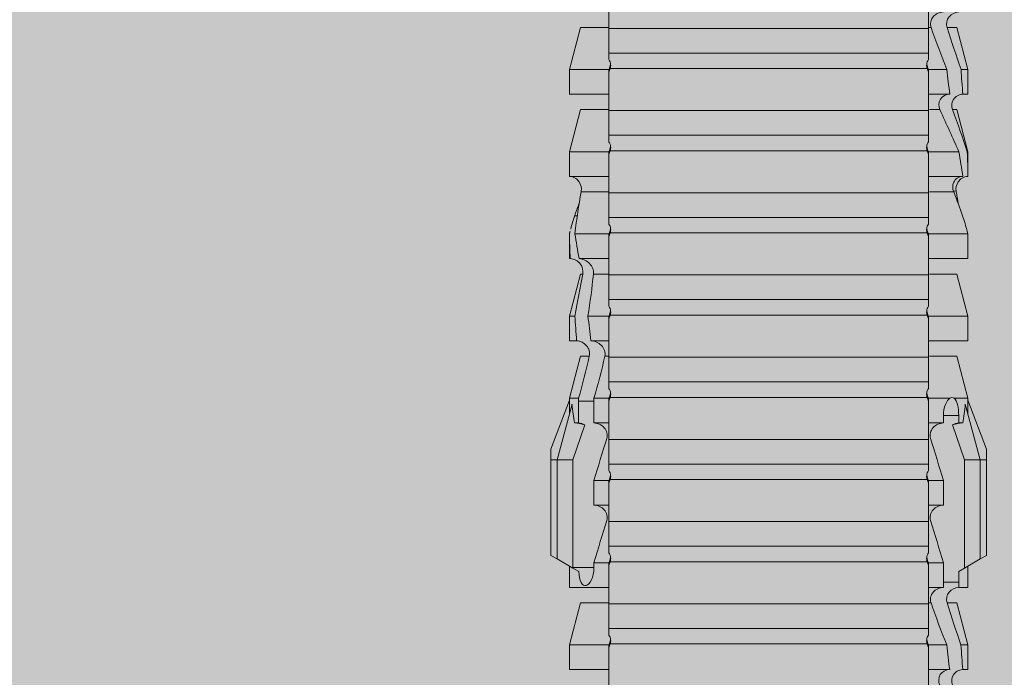
# Model space of a CAD drawing. Units: millimetres. Extents: x 2095 to 6002, y 1260 to 3918.
# Drawn here: x 3886 to 3911, y 2880 to 2896 of the extents above; entities that cross this region are included whole.
import ezdxf

# ---------------------------------------------------------------- set-up
doc = ezdxf.new("R2010")
doc.units = ezdxf.units.MM
doc.layers.add('90%', color=7, linetype='Continuous', transparency=0.9)
for name, color, linetype, lineweight in [('Bemaßung', 250, 'Continuous', 13), ('Schmale Volllinie_Rot', 1, 'Continuous', 13), ('Schraffur', 250, 'Continuous', 13)]:
    doc.layers.add(name, color=color, linetype=linetype, lineweight=lineweight)
doc.styles.get("Standard").update_dxf_attribs({"font": 'arial.ttf'})
doc.dimstyles.new('100%', dxfattribs={"dimtxt": 4, "dimasz": 3, "dimexe": 3, "dimexo": 3, "dimgap": 2, "dimtad": 1, "dimdec": 0, "dimzin": 0, "dimdsep": 46, "dimtxsty": 'Standard', "dimblk": 'OBLIQUE', "dimcen": 0.09, "dimdle": 3, "dimclrd": 256, "dimclre": 256, "dimclrt": 256, "dimadec": 0, "dimazin": 0, "dimtfac": 1, "dimtdec": 0, "dimtofl": 0, "dimtmove": 0, "dimatfit": 3, "dimfxl": 3, "dimfxlon": 1, "dimtolj": 1, "dimtzin": 0, "dimlwd": -1, "dimlwe": -1, "dimarcsym": 0})

# ---------------------------------------------------------------- blocks, each defined once
blk = doc.blocks.new('_Oblique')
at = {"color": 0, "linetype": 'ByBlock', "lineweight": -2}
blk.add_line((-0.5, -0.5), (0.5, 0.5), dxfattribs=at)
blk = doc.blocks.new('*D78')
at = {"layer": 'Bemaßung', "transparency": 16777216}
for p, q in [((3904.779, 2944.231), (3904.779, 2950.231)), ((4004.779, 2944.231), (4004.779, 2950.231)), ((4007.779, 2947.231), (3901.779, 2947.231))]:
    blk.add_line(p, q, dxfattribs=at)
at = {"layer": 'Defpoints', "color": 0, "transparency": 16777216}
for p in [(3904.779, 2947.231), (4004.779, 2854.675), (3904.779, 2847.392)]:
    blk.add_point(p, dxfattribs=at)
at = {"layer": 'Bemaßung', "transparency": 16777216, "xscale": 3, "yscale": 3, "zscale": 3, "rotation": 180}
blk.add_blockref('_Oblique', (3904.779, 2947.231), dxfattribs=at)
at = {"layer": 'Bemaßung', "transparency": 16777216, "xscale": 3, "yscale": 3, "zscale": 3}
blk.add_blockref('_Oblique', (4004.779, 2947.231), dxfattribs=at)
at = {"layer": 'Bemaßung', "transparency": 16777216, "insert": (3954.779, 2951.273), "char_height": 4, "attachment_point": 5}
blk.add_mtext('\\A1;{\\W0.75;> }100', dxfattribs=at)
blk = doc.blocks.new('HRD')
at = {"layer": 'Schmale Volllinie_Rot'}
for p, q in [((45.255, 1.352), (45.167, 1.2)), ((47.599, 1.352), (45.255, 1.352)), ((47.599, 1.2), (47.599, 1.352)), ((47.599, 1.352), (47.865, 1.352)), ((47.865, 1.352), (49.064, 0.897)), ((45.167, 1.2), (44.941, 0.809)), ((47.599, 1.2), (45.167, 1.2)), ((47.599, 1.2), (48.97, 0.833)), ((47.599, 0.809), (47.599, 1.2)), ((43.057, 0.897), (42.451, 0.897)), ((42.451, 0.897), (42.451, 0.769)), ((44.089, 0.621), (43.057, 0.897)), ((43.057, 0.897), (43.057, 0.725)), ((44.992, 0.897), (44.47, 0.897)), ((44.47, 0.897), (44.47, 0.672)), ((44.941, 0.809), (44.862, 0.671)), ((47.599, 0.809), (44.941, 0.809)), ((48.463, 0.521), (47.599, 0.809)), ((48.507, 0.671), (48.507, 0.774)), ((49.113, 0.897), (49.064, 0.897)), ((50.145, 0.621), (49.113, 0.897)), ((49.113, 0.558), (49.113, 0.897)), ((51.132, 0.897), (50.526, 0.897)), ((50.526, -0.074), (50.526, 0.897)), ((52.164, 0.621), (51.132, 0.897)), ((51.132, -0.074), (51.132, 0.897)), ((53.15, 0.897), (52.545, 0.897)), ((52.545, -0.074), (52.545, 0.897)), ((53.207, 0.882), (53.15, 0.897)), ((53.15, -0.074), (53.15, 0.897)), ((54.563, -0.074), (54.563, 0.773)), ((55.169, 0.897), (54.594, 0.897)), ((56.201, 0.621), (55.169, 0.897)), ((55.169, 0.897), (55.169, 0.88)), ((57.188, 0.897), (56.582, 0.897)), ((56.582, 0.897), (56.582, 0.772)), ((58.22, 0.621), (57.188, 0.897)), ((57.188, 0.897), (57.188, 0.727)), ((44.089, 0.621), (44.089, 0.384)), ((44.6, 0.671), (44.6, 0.294)), ((44.862, 0.671), (44.6, 0.671)), ((48.688, 0.671), (48.507, 0.671)), ((48.688, 0.671), (48.688, 0.294)), ((50.145, -0.049), (50.145, 0.621)), ((52.164, -0.049), (52.164, 0.621)), ((54.183, -0.049), (54.183, 0.548)), ((54.205, 0.604), (54.203, 0.546)), ((55.169, -0.074), (55.169, 0.676)), ((56.201, 0.621), (56.201, 0.519)), ((58.22, 0.621), (58.22, 0.385)), ((42.451, -0.074), (42.451, 0.449)), ((43.057, -0.074), (43.057, 0.377)), ((44.47, -0.074), (44.47, 0.295)), ((44.6, 0.294), (45.076, 0.294)), ((45.076, -0.074), (45.076, 0.294)), ((46.489, -0.074), (46.489, 0.294)), ((46.489, 0.294), (47.094, 0.294)), ((47.094, -0.074), (47.094, 0.294)), ((48.507, -0.074), (48.507, 0.294)), ((48.507, 0.294), (48.688, 0.294)), ((49.113, -0.074), (49.113, 0.454)), ((56.582, -0.074), (56.582, 0.453)), ((57.188, -0.074), (57.188, 0.38)), ((56.201, -0.049), (56.201, 0.21)), ((43.057, -0.074), (42.989, -0.074)), ((43.08, -7.891), (43.08, -0.104)), ((43.461, -7.921), (43.461, -0.074)), ((44.066, -0.074), (43.461, -0.074)), ((44.066, -7.921), (44.066, -0.074)), ((44.089, -0.068), (44.089, -0.009)), ((45.076, -0.074), (45.008, -0.074)), ((45.099, -7.891), (45.099, -0.104)), ((46.085, -0.074), (45.479, -0.074)), ((45.479, -7.921), (45.479, -0.074)), ((46.085, -7.921), (46.085, -0.074)), ((47.094, -0.074), (47.027, -0.074)), ((47.117, -7.891), (47.117, -0.104)), ((47.498, -7.921), (47.498, -0.074)), ((48.104, -0.074), (47.498, -0.074)), ((48.104, -7.921), (48.104, -0.074)), ((49.113, -0.074), (49.045, -0.074)), ((49.136, -7.891), (49.136, -0.104)), ((50.122, -0.074), (49.517, -0.074)), ((49.517, -7.921), (49.517, -0.074)), ((50.122, -7.921), (50.122, -0.074)), ((51.132, -0.074), (51.064, -0.074)), ((51.155, -7.891), (51.155, -0.104)), ((51.535, -7.921), (51.535, -0.074)), ((52.141, -0.074), (51.535, -0.074)), ((52.141, -7.921), (52.141, -0.074)), ((53.15, -0.074), (53.083, -0.074)), ((53.173, -7.891), (53.173, -0.104)), ((54.16, -0.074), (53.554, -0.074)), ((53.554, -7.921), (53.554, -0.074)), ((54.16, -7.921), (54.16, -0.074)), ((55.169, -0.074), (55.101, -0.074)), ((55.192, -7.891), (55.192, -0.104)), ((55.573, -7.921), (55.573, -0.074)), ((56.178, -0.074), (55.573, -0.074)), ((56.178, -7.921), (56.178, -0.074)), ((57.188, -0.074), (57.12, -0.074)), ((57.21, -7.891), (57.21, -0.104)), ((57.591, -7.921), (57.591, -0.074)), ((58.197, -0.074), (57.591, -0.074)), ((58.197, -7.921), (58.197, -0.074)), ((58.22, -0.068), (58.22, -0.008)), ((42.451, -8.893), (42.451, -7.921)), ((43.057, -7.921), (42.989, -7.921)), ((43.057, -8.893), (43.057, -7.921)), ((44.066, -7.921), (43.461, -7.921)), ((44.089, -8.616), (44.089, -7.944)), ((44.47, -8.893), (44.47, -7.921)), ((45.076, -7.921), (45.008, -7.921)), ((45.076, -8.29), (45.076, -7.921)), ((46.085, -7.921), (45.479, -7.921)), ((46.489, -8.29), (46.489, -7.921)), ((47.094, -7.921), (47.027, -7.921)), ((47.094, -8.29), (47.094, -7.921)), ((48.104, -7.921), (47.498, -7.921)), ((48.507, -8.29), (48.507, -7.921)), ((49.113, -7.921), (49.045, -7.921)), ((49.113, -8.29), (49.113, -7.921)), ((50.122, -7.921), (49.517, -7.921)), ((50.145, -8.022), (50.145, -7.932)), ((50.526, -8.366), (50.526, -7.921)), ((51.132, -7.921), (51.064, -7.921)), ((51.132, -8.437), (51.132, -7.921)), ((52.141, -7.921), (51.535, -7.921)), ((52.164, -8.3), (52.164, -7.942)), ((52.545, -8.656), (52.545, -7.921)), ((53.15, -7.921), (53.083, -7.921)), ((53.15, -8.755), (53.15, -7.921)), ((54.16, -7.921), (53.554, -7.921)), ((54.183, -8.603), (54.183, -7.925)), ((54.563, -8.893), (54.563, -7.921)), ((55.169, -7.921), (55.101, -7.921)), ((55.169, -8.893), (55.169, -7.921)), ((56.178, -7.921), (55.573, -7.921)), ((56.201, -8.616), (56.201, -7.937)), ((56.582, -8.893), (56.582, -7.921)), ((57.188, -7.921), (57.12, -7.921)), ((57.188, -8.893), (57.188, -7.921)), ((58.197, -7.921), (57.591, -7.921)), ((58.22, -8.616), (58.22, -7.944)), ((44.954, -8.804), (44.954, -8.29)), ((45.076, -8.29), (44.954, -8.29)), ((47.094, -8.29), (46.489, -8.29)), ((49.041, -8.29), (48.507, -8.29)), ((49.041, -8.667), (49.041, -8.29)), ((50.145, -8.403), (50.145, -8.616)), ((43.057, -8.893), (44.089, -8.616)), ((44.86, -8.663), (44.941, -8.804)), ((47.599, -8.804), (48.463, -8.516)), ((48.507, -8.667), (49.041, -8.667)), ((48.507, -8.769), (48.507, -8.667)), ((49.113, -8.893), (50.145, -8.616)), ((49.113, -8.667), (49.113, -8.893)), ((51.132, -8.893), (52.164, -8.616)), ((52.164, -8.563), (52.164, -8.616)), ((53.594, -8.763), (53.595, -8.698)), ((55.169, -8.893), (56.201, -8.616)), ((57.188, -8.893), (58.22, -8.616)), ((42.451, -8.893), (43.057, -8.893)), ((44.47, -8.893), (44.992, -8.893)), ((44.941, -8.804), (45.167, -9.196)), ((44.954, -8.804), (47.599, -8.804)), ((47.599, -9.196), (47.599, -8.804)), ((47.599, -9.196), (48.97, -8.828)), ((47.865, -9.347), (49.064, -8.893)), ((49.064, -8.893), (49.113, -8.893)), ((50.526, -8.716), (50.526, -8.893)), ((50.526, -8.893), (51.132, -8.893)), ((51.132, -8.76), (51.132, -8.893)), ((52.545, -8.87), (52.545, -8.893)), ((52.545, -8.893), (53.15, -8.893)), ((53.15, -8.893), (53.207, -8.878)), ((53.15, -8.893), (53.15, -8.893)), ((54.594, -8.893), (55.169, -8.893)), ((56.582, -8.893), (57.188, -8.893)), ((47.599, -9.196), (45.167, -9.196)), ((45.167, -9.196), (45.255, -9.347)), ((47.599, -9.347), (45.255, -9.347)), ((47.599, -9.347), (47.599, -9.196)), ((47.865, -9.347), (47.599, -9.347))]:
    blk.add_line(p, q, dxfattribs=at)
for centre, major_axis, ratio, start_param, end_param in [((65.434, -3.998), (-18.259, 4.1), 0.14647, 5.867817, 5.930363), ((61.982, -3.998), (-18.257, 3.583), 0.182676, 5.533624, 5.559414), ((44.954, -8.495), (-0.442, 0), 0.700325, 1.542349, 1.570796), ((65.434, -3.998), (18.259, 4.1), 0.14647, 3.494414, 3.556961), ((61.982, -3.998), (18.257, 3.583), 0.182676, 3.865364, 3.891154)]:
    blk.add_ellipse(centre, major_axis=major_axis, ratio=ratio, start_param=start_param, end_param=end_param, dxfattribs=at)
for points, knots in [([(42.071, 0.516), (42.152, 0.487), (42.246, 0.492), (42.359, 0.563), (42.391, 0.596), (42.436, 0.677), (42.449, 0.723), (42.451, 0.769)], [0, 0, 0, 0, 0.5, 0.5, 0.75, 0.75, 1, 1, 1, 1]), ([(54.563, 0.773), (54.561, 0.723), (54.545, 0.675), (54.494, 0.596), (54.459, 0.568), (54.345, 0.513), (54.259, 0.517), (54.183, 0.548)], [0, 0, 0, 0, 0.25, 0.25, 0.5, 0.5, 1, 1, 1, 1]), ([(54.205, 0.604), (54.278, 0.595), (54.357, 0.611), (54.462, 0.682), (54.495, 0.715), (54.544, 0.796), (54.561, 0.846), (54.563, 0.897)], [0, 0, 0, 0, 0.5, 0.5, 0.75, 0.75, 1, 1, 1, 1]), ([(56.201, 0.519), (56.282, 0.489), (56.377, 0.494), (56.489, 0.565), (56.521, 0.598), (56.567, 0.679), (56.58, 0.725), (56.582, 0.772)], [0, 0, 0, 0, 0.5, 0.5, 0.75, 0.75, 1, 1, 1, 1]), ([(44.089, 0.384), (44.177, 0.357), (44.277, 0.376), (44.422, 0.49), (44.465, 0.58), (44.47, 0.672)], [0, 0, 0, 0, 0.5, 0.5, 1, 1, 1, 1]), ([(49.113, 0.558), (49.087, 0.593), (49.034, 0.622), (48.883, 0.661), (48.786, 0.671), (48.688, 0.671)], [0, 0, 0, 0, 0.5, 0.5, 1, 1, 1, 1]), ([(58.22, 0.385), (58.307, 0.358), (58.407, 0.376), (58.552, 0.49), (58.596, 0.58), (58.601, 0.672)], [0, 0, 0, 0, 0.5, 0.5, 1, 1, 1, 1]), ([(42.451, 0.449), (42.447, 0.357), (42.402, 0.265), (42.25, 0.168), (42.152, 0.168), (42.071, 0.205)], [0, 0, 0, 0, 0.5, 0.5, 1, 1, 1, 1]), ([(44.47, 0.295), (44.466, 0.2), (44.425, 0.106), (44.319, 0.014), (44.276, -0.009), (44.183, -0.028), (44.134, -0.025), (44.089, -0.009)], [0, 0, 0, 0, 0.5, 0.5, 0.75, 0.75, 1, 1, 1, 1]), ([(46.489, 0.294), (46.484, 0.199), (46.443, 0.105), (46.338, 0.011), (46.295, -0.013), (46.203, -0.035), (46.154, -0.033), (46.108, -0.019)], [0, 0, 0, 0, 0.5, 0.5, 0.75, 0.75, 1, 1, 1, 1]), ([(48.507, 0.294), (48.503, 0.199), (48.462, 0.105), (48.357, 0.011), (48.314, -0.013), (48.222, -0.035), (48.172, -0.033), (48.127, -0.019)], [0, 0, 0, 0, 0.5, 0.5, 0.75, 0.75, 1, 1, 1, 1]), ([(48.688, 0.294), (48.788, 0.294), (48.885, 0.314), (49.035, 0.374), (49.087, 0.414), (49.113, 0.454)], [0, 0, 0, 0, 0.5, 0.5, 1, 1, 1, 1]), ([(56.582, 0.453), (56.577, 0.361), (56.532, 0.269), (56.38, 0.172), (56.283, 0.173), (56.201, 0.21)], [0, 0, 0, 0, 0.5, 0.5, 1, 1, 1, 1]), ([(58.601, 0.295), (58.596, 0.2), (58.556, 0.107), (58.449, 0.014), (58.406, -0.008), (58.314, -0.027), (58.265, -0.024), (58.22, -0.008)], [0, 0, 0, 0, 0.5, 0.5, 0.75, 0.75, 1, 1, 1, 1]), ([(43.182, -0.116), (43.165, -0.118), (43.148, -0.118), (43.113, -0.114), (43.096, -0.11), (43.08, -0.104)], [0, 0, 0, 0, 0.5, 0.5, 1, 1, 1, 1]), ([(43.299, -0.074), (43.281, -0.085), (43.263, -0.095), (43.224, -0.109), (43.203, -0.114), (43.182, -0.116)], [0, 0, 0, 0, 0.5, 0.5, 1, 1, 1, 1]), ([(43.462, -0.074), (43.457, -0.074), (43.444, -0.074), (43.393, -0.074), (43.355, -0.074), (43.299, -0.074)], [0, 0, 0, 0, 0.5, 0.5, 1, 1, 1, 1]), ([(45.201, -0.116), (45.184, -0.118), (45.166, -0.118), (45.132, -0.114), (45.115, -0.11), (45.099, -0.104)], [0, 0, 0, 0, 0.5, 0.5, 1, 1, 1, 1]), ([(45.318, -0.074), (45.3, -0.085), (45.281, -0.095), (45.242, -0.109), (45.222, -0.114), (45.201, -0.116)], [0, 0, 0, 0, 0.5, 0.5, 1, 1, 1, 1]), ([(45.48, -0.074), (45.476, -0.074), (45.463, -0.074), (45.412, -0.074), (45.374, -0.074), (45.318, -0.074)], [0, 0, 0, 0, 0.5, 0.5, 1, 1, 1, 1]), ([(47.22, -0.116), (47.202, -0.118), (47.185, -0.118), (47.151, -0.114), (47.134, -0.11), (47.117, -0.104)], [0, 0, 0, 0, 0.5, 0.5, 1, 1, 1, 1]), ([(47.336, -0.074), (47.319, -0.085), (47.3, -0.095), (47.261, -0.109), (47.241, -0.114), (47.22, -0.116)], [0, 0, 0, 0, 0.5, 0.5, 1, 1, 1, 1]), ([(47.499, -0.074), (47.494, -0.074), (47.482, -0.074), (47.431, -0.074), (47.393, -0.074), (47.336, -0.074)], [0, 0, 0, 0, 0.5, 0.5, 1, 1, 1, 1]), ([(49.238, -0.116), (49.221, -0.118), (49.204, -0.118), (49.169, -0.114), (49.152, -0.11), (49.136, -0.104)], [0, 0, 0, 0, 0.5, 0.5, 1, 1, 1, 1]), ([(49.355, -0.074), (49.337, -0.085), (49.319, -0.095), (49.28, -0.109), (49.259, -0.114), (49.238, -0.116)], [0, 0, 0, 0, 0.5, 0.5, 1, 1, 1, 1]), ([(49.518, -0.074), (49.513, -0.074), (49.5, -0.074), (49.449, -0.074), (49.411, -0.074), (49.355, -0.074)], [0, 0, 0, 0, 0.5, 0.5, 1, 1, 1, 1]), ([(51.257, -0.116), (51.24, -0.118), (51.222, -0.118), (51.188, -0.114), (51.171, -0.11), (51.155, -0.104)], [0, 0, 0, 0, 0.5, 0.5, 1, 1, 1, 1]), ([(51.373, -0.074), (51.356, -0.085), (51.337, -0.095), (51.298, -0.109), (51.278, -0.114), (51.257, -0.116)], [0, 0, 0, 0, 0.5, 0.5, 1, 1, 1, 1]), ([(51.536, -0.074), (51.532, -0.074), (51.519, -0.074), (51.468, -0.074), (51.43, -0.074), (51.373, -0.074)], [0, 0, 0, 0, 0.5, 0.5, 1, 1, 1, 1]), ([(53.276, -0.116), (53.258, -0.118), (53.241, -0.118), (53.207, -0.114), (53.19, -0.11), (53.173, -0.104)], [0, 0, 0, 0, 0.5, 0.5, 1, 1, 1, 1]), ([(53.392, -0.074), (53.375, -0.085), (53.356, -0.095), (53.317, -0.109), (53.297, -0.114), (53.276, -0.116)], [0, 0, 0, 0, 0.5, 0.5, 1, 1, 1, 1]), ([(53.555, -0.074), (53.55, -0.074), (53.538, -0.074), (53.487, -0.074), (53.448, -0.074), (53.392, -0.074)], [0, 0, 0, 0, 0.5, 0.5, 1, 1, 1, 1]), ([(55.294, -0.116), (55.277, -0.118), (55.259, -0.118), (55.225, -0.114), (55.208, -0.11), (55.192, -0.104)], [0, 0, 0, 0, 0.5, 0.5, 1, 1, 1, 1]), ([(55.411, -0.074), (55.393, -0.085), (55.375, -0.095), (55.336, -0.109), (55.315, -0.114), (55.294, -0.116)], [0, 0, 0, 0, 0.5, 0.5, 1, 1, 1, 1]), ([(55.574, -0.074), (55.569, -0.074), (55.556, -0.074), (55.505, -0.074), (55.467, -0.074), (55.411, -0.074)], [0, 0, 0, 0, 0.5, 0.5, 1, 1, 1, 1]), ([(57.313, -0.116), (57.296, -0.118), (57.278, -0.118), (57.244, -0.114), (57.227, -0.11), (57.21, -0.104)], [0, 0, 0, 0, 0.5, 0.5, 1, 1, 1, 1]), ([(57.429, -0.074), (57.412, -0.085), (57.393, -0.095), (57.354, -0.109), (57.334, -0.114), (57.313, -0.116)], [0, 0, 0, 0, 0.5, 0.5, 1, 1, 1, 1]), ([(57.592, -0.074), (57.588, -0.074), (57.575, -0.074), (57.524, -0.074), (57.486, -0.074), (57.429, -0.074)], [0, 0, 0, 0, 0.5, 0.5, 1, 1, 1, 1]), ([(43.08, -7.891), (43.096, -7.886), (43.113, -7.882), (43.147, -7.878), (43.165, -7.878), (43.182, -7.879)], [0, 0, 0, 0, 0.5, 0.5, 1, 1, 1, 1]), ([(43.182, -7.879), (43.203, -7.882), (43.223, -7.886), (43.263, -7.901), (43.281, -7.91), (43.299, -7.921)], [0, 0, 0, 0, 0.5, 0.5, 1, 1, 1, 1]), ([(43.299, -7.921), (43.355, -7.921), (43.393, -7.921), (43.444, -7.921), (43.457, -7.921), (43.462, -7.921)], [0, 0, 0, 0, 0.5, 0.5, 1, 1, 1, 1]), ([(45.099, -7.891), (45.115, -7.886), (45.132, -7.882), (45.166, -7.878), (45.184, -7.878), (45.201, -7.879)], [0, 0, 0, 0, 0.5, 0.5, 1, 1, 1, 1]), ([(45.201, -7.879), (45.222, -7.882), (45.242, -7.886), (45.281, -7.901), (45.3, -7.91), (45.318, -7.921)], [0, 0, 0, 0, 0.5, 0.5, 1, 1, 1, 1]), ([(45.318, -7.921), (45.374, -7.921), (45.412, -7.921), (45.463, -7.921), (45.476, -7.921), (45.48, -7.921)], [0, 0, 0, 0, 0.5, 0.5, 1, 1, 1, 1]), ([(46.108, -7.976), (46.153, -7.962), (46.202, -7.961), (46.295, -7.983), (46.338, -8.006), (46.444, -8.101), (46.484, -8.194), (46.489, -8.29)], [0, 0, 0, 0, 0.25, 0.25, 0.5, 0.5, 1, 1, 1, 1]), ([(47.117, -7.891), (47.134, -7.886), (47.15, -7.882), (47.185, -7.878), (47.203, -7.878), (47.22, -7.879)], [0, 0, 0, 0, 0.5, 0.5, 1, 1, 1, 1]), ([(47.22, -7.879), (47.241, -7.882), (47.261, -7.886), (47.3, -7.901), (47.319, -7.91), (47.336, -7.921)], [0, 0, 0, 0, 0.5, 0.5, 1, 1, 1, 1]), ([(47.336, -7.921), (47.393, -7.921), (47.43, -7.921), (47.482, -7.921), (47.494, -7.921), (47.499, -7.921)], [0, 0, 0, 0, 0.5, 0.5, 1, 1, 1, 1]), ([(48.127, -7.976), (48.172, -7.962), (48.221, -7.961), (48.313, -7.983), (48.356, -8.006), (48.462, -8.101), (48.503, -8.194), (48.507, -8.29)], [0, 0, 0, 0, 0.25, 0.25, 0.5, 0.5, 1, 1, 1, 1]), ([(49.136, -7.891), (49.152, -7.886), (49.169, -7.882), (49.203, -7.878), (49.221, -7.878), (49.238, -7.879)], [0, 0, 0, 0, 0.5, 0.5, 1, 1, 1, 1]), ([(49.238, -7.879), (49.259, -7.882), (49.279, -7.886), (49.319, -7.901), (49.337, -7.91), (49.355, -7.921)], [0, 0, 0, 0, 0.5, 0.5, 1, 1, 1, 1]), ([(49.355, -7.921), (49.411, -7.921), (49.449, -7.921), (49.5, -7.921), (49.513, -7.921), (49.518, -7.921)], [0, 0, 0, 0, 0.5, 0.5, 1, 1, 1, 1]), ([(51.155, -7.891), (51.171, -7.886), (51.188, -7.882), (51.222, -7.878), (51.24, -7.878), (51.257, -7.879)], [0, 0, 0, 0, 0.5, 0.5, 1, 1, 1, 1]), ([(51.257, -7.879), (51.278, -7.882), (51.298, -7.886), (51.337, -7.901), (51.356, -7.91), (51.373, -7.921)], [0, 0, 0, 0, 0.5, 0.5, 1, 1, 1, 1]), ([(51.373, -7.921), (51.43, -7.921), (51.468, -7.921), (51.519, -7.921), (51.532, -7.921), (51.536, -7.921)], [0, 0, 0, 0, 0.5, 0.5, 1, 1, 1, 1]), ([(53.173, -7.891), (53.19, -7.886), (53.206, -7.882), (53.241, -7.878), (53.258, -7.878), (53.276, -7.879)], [0, 0, 0, 0, 0.5, 0.5, 1, 1, 1, 1]), ([(53.276, -7.879), (53.296, -7.882), (53.317, -7.886), (53.356, -7.901), (53.375, -7.91), (53.392, -7.921)], [0, 0, 0, 0, 0.5, 0.5, 1, 1, 1, 1]), ([(53.392, -7.921), (53.449, -7.921), (53.486, -7.921), (53.538, -7.921), (53.55, -7.921), (53.555, -7.921)], [0, 0, 0, 0, 0.5, 0.5, 1, 1, 1, 1]), ([(55.192, -7.891), (55.208, -7.886), (55.225, -7.882), (55.259, -7.878), (55.277, -7.878), (55.294, -7.879)], [0, 0, 0, 0, 0.5, 0.5, 1, 1, 1, 1]), ([(55.294, -7.879), (55.315, -7.882), (55.335, -7.886), (55.375, -7.901), (55.393, -7.91), (55.411, -7.921)], [0, 0, 0, 0, 0.5, 0.5, 1, 1, 1, 1]), ([(55.411, -7.921), (55.467, -7.921), (55.505, -7.921), (55.556, -7.921), (55.569, -7.921), (55.574, -7.921)], [0, 0, 0, 0, 0.5, 0.5, 1, 1, 1, 1]), ([(57.21, -7.891), (57.227, -7.886), (57.244, -7.882), (57.278, -7.878), (57.296, -7.878), (57.313, -7.879)], [0, 0, 0, 0, 0.5, 0.5, 1, 1, 1, 1]), ([(57.313, -7.879), (57.334, -7.882), (57.354, -7.886), (57.393, -7.901), (57.412, -7.91), (57.429, -7.921)], [0, 0, 0, 0, 0.5, 0.5, 1, 1, 1, 1]), ([(57.429, -7.921), (57.486, -7.921), (57.524, -7.921), (57.575, -7.921), (57.588, -7.921), (57.592, -7.921)], [0, 0, 0, 0, 0.5, 0.5, 1, 1, 1, 1]), ([(50.145, -8.022), (50.192, -8.012), (50.242, -8.015), (50.333, -8.046), (50.375, -8.073), (50.479, -8.174), (50.521, -8.269), (50.526, -8.366)], [0, 0, 0, 0, 0.25, 0.25, 0.5, 0.5, 1, 1, 1, 1]), ([(44.954, -8.29), (44.839, -8.29), (44.73, -8.315), (44.574, -8.39), (44.526, -8.438), (44.503, -8.527), (44.529, -8.57), (44.651, -8.634), (44.75, -8.656), (44.86, -8.663)], [0, 0, 0, 0, 0.25, 0.25, 0.5, 0.5, 0.75, 0.75, 1, 1, 1, 1]), ([(50.526, -8.716), (50.521, -8.622), (50.475, -8.531), (50.334, -8.411), (50.237, -8.382), (50.145, -8.403)], [0, 0, 0, 0, 0.5, 0.5, 1, 1, 1, 1]), ([(52.164, -8.3), (52.256, -8.29), (52.349, -8.329), (52.489, -8.46), (52.54, -8.555), (52.545, -8.656)], [0, 0, 0, 0, 0.5, 0.5, 1, 1, 1, 1]), ([(52.545, -8.87), (52.539, -8.771), (52.485, -8.681), (52.342, -8.571), (52.252, -8.547), (52.164, -8.563)], [0, 0, 0, 0, 0.5, 0.5, 1, 1, 1, 1]), ([(54.205, -8.6), (54.278, -8.591), (54.357, -8.606), (54.462, -8.678), (54.495, -8.71), (54.544, -8.791), (54.561, -8.841), (54.563, -8.893)], [0, 0, 0, 0, 0.5, 0.5, 0.75, 0.75, 1, 1, 1, 1])]:
    blk.add_open_spline(points, degree=3, knots=knots, dxfattribs=at)
for points in [[(43.057, 0.725), (42.852, 0.738), (42.65, 0.753), (42.451, 0.769)], [(48.507, 0.774), (48.504, 0.687), (48.487, 0.603), (48.463, 0.521)], [(53.594, 0.767), (53.47, 0.808), (53.342, 0.846), (53.209, 0.882)], [(54.183, 0.548), (53.98, 0.63), (53.784, 0.704), (53.594, 0.767)], [(55.169, 0.88), (54.959, 0.891), (54.757, 0.898), (54.563, 0.897)], [(54.563, 0.773), (54.76, 0.743), (54.962, 0.71), (55.169, 0.676)], [(55.169, 0.88), (55.5, 0.772), (55.844, 0.649), (56.201, 0.519)], [(57.188, 0.727), (56.983, 0.74), (56.781, 0.756), (56.582, 0.772)], [(57.188, 0.727), (57.526, 0.61), (57.87, 0.494), (58.22, 0.385)], [(43.057, 0.725), (43.396, 0.608), (43.739, 0.493), (44.089, 0.384)], [(44.6, 0.671), (44.557, 0.671), (44.513, 0.671), (44.47, 0.672)], [(48.463, 0.521), (48.49, 0.566), (48.505, 0.618), (48.507, 0.671)], [(49.113, 0.558), (49.136, 0.521), (49.136, 0.485), (49.113, 0.454)], [(53.895, 0.659), (53.993, 0.643), (54.089, 0.626), (54.183, 0.608)], [(54.183, 0.608), (54.19, 0.606), (54.197, 0.605), (54.205, 0.604)], [(56.201, 0.21), (55.848, 0.369), (55.504, 0.526), (55.169, 0.676)], [(42.451, 0.449), (42.651, 0.422), (42.853, 0.398), (43.057, 0.377)], [(44.089, -0.009), (43.739, 0.111), (43.396, 0.241), (43.057, 0.377)], [(44.47, 0.295), (44.513, 0.294), (44.557, 0.294), (44.6, 0.294)], [(46.108, -0.019), (45.764, 0.086), (45.42, 0.19), (45.076, 0.294)], [(48.127, -0.019), (47.783, 0.086), (47.439, 0.19), (47.094, 0.294)], [(56.582, 0.453), (56.781, 0.426), (56.983, 0.401), (57.188, 0.38)], [(58.22, -0.008), (57.87, 0.113), (57.526, 0.244), (57.188, 0.38)], [(42.989, -0.074), (42.678, -0.074), (42.363, -0.074), (42.048, -0.074)], [(43.08, -0.104), (43.05, -0.094), (43.02, -0.084), (42.989, -0.074)], [(43.057, -0.074), (43.099, -0.088), (43.141, -0.102), (43.182, -0.116)], [(45.008, -0.074), (44.696, -0.074), (44.382, -0.074), (44.066, -0.074)], [(45.099, -0.104), (45.068, -0.094), (45.038, -0.084), (45.008, -0.074)], [(45.076, -0.074), (45.117, -0.088), (45.159, -0.102), (45.201, -0.116)], [(47.027, -0.074), (46.715, -0.074), (46.401, -0.074), (46.085, -0.074)], [(47.117, -0.104), (47.087, -0.094), (47.057, -0.084), (47.027, -0.074)], [(47.094, -0.074), (47.136, -0.088), (47.178, -0.102), (47.22, -0.116)], [(49.045, -0.074), (48.734, -0.074), (48.419, -0.074), (48.104, -0.074)], [(49.136, -0.104), (49.106, -0.094), (49.076, -0.084), (49.045, -0.074)], [(49.113, -0.074), (49.155, -0.088), (49.197, -0.102), (49.238, -0.116)], [(51.064, -0.074), (50.752, -0.074), (50.438, -0.074), (50.122, -0.074)], [(51.155, -0.104), (51.124, -0.094), (51.094, -0.084), (51.064, -0.074)], [(51.132, -0.074), (51.173, -0.088), (51.215, -0.102), (51.257, -0.116)], [(53.083, -0.074), (52.771, -0.074), (52.457, -0.074), (52.141, -0.074)], [(53.173, -0.104), (53.143, -0.094), (53.113, -0.084), (53.083, -0.074)], [(53.15, -0.074), (53.192, -0.088), (53.234, -0.102), (53.276, -0.116)], [(55.101, -0.074), (54.79, -0.074), (54.475, -0.074), (54.16, -0.074)], [(55.192, -0.104), (55.162, -0.094), (55.131, -0.084), (55.101, -0.074)], [(55.169, -0.074), (55.211, -0.088), (55.253, -0.102), (55.294, -0.116)], [(57.12, -0.074), (56.808, -0.074), (56.494, -0.074), (56.178, -0.074)], [(57.21, -0.104), (57.18, -0.094), (57.15, -0.084), (57.12, -0.074)], [(57.188, -0.074), (57.229, -0.088), (57.271, -0.102), (57.313, -0.116)], [(59.139, -0.074), (58.827, -0.074), (58.513, -0.074), (58.197, -0.074)], [(42.048, -7.921), (42.363, -7.921), (42.678, -7.921), (42.989, -7.921)], [(42.989, -7.921), (43.02, -7.911), (43.05, -7.901), (43.08, -7.891)], [(43.182, -7.879), (43.141, -7.893), (43.099, -7.908), (43.057, -7.921)], [(44.066, -7.921), (44.382, -7.921), (44.696, -7.921), (45.008, -7.921)], [(45.008, -7.921), (45.038, -7.911), (45.068, -7.901), (45.099, -7.891)], [(45.201, -7.879), (45.159, -7.893), (45.117, -7.908), (45.076, -7.921)], [(45.076, -8.29), (45.42, -8.186), (45.764, -8.081), (46.108, -7.976)], [(46.085, -7.921), (46.401, -7.921), (46.715, -7.921), (47.027, -7.921)], [(47.027, -7.921), (47.057, -7.911), (47.087, -7.901), (47.117, -7.891)], [(47.22, -7.879), (47.178, -7.893), (47.136, -7.908), (47.094, -7.921)], [(47.094, -8.29), (47.439, -8.186), (47.783, -8.081), (48.127, -7.976)], [(48.104, -7.921), (48.419, -7.921), (48.734, -7.921), (49.045, -7.921)], [(49.045, -7.921), (49.076, -7.911), (49.106, -7.901), (49.136, -7.891)], [(49.238, -7.879), (49.197, -7.893), (49.155, -7.908), (49.113, -7.921)], [(50.122, -7.921), (50.438, -7.921), (50.752, -7.921), (51.064, -7.921)], [(51.064, -7.921), (51.094, -7.911), (51.124, -7.901), (51.155, -7.891)], [(51.257, -7.879), (51.215, -7.893), (51.173, -7.908), (51.132, -7.921)], [(52.141, -7.921), (52.457, -7.921), (52.771, -7.921), (53.083, -7.921)], [(53.083, -7.921), (53.113, -7.911), (53.143, -7.901), (53.173, -7.891)], [(53.276, -7.879), (53.234, -7.893), (53.192, -7.908), (53.15, -7.921)], [(54.16, -7.921), (54.475, -7.921), (54.79, -7.921), (55.101, -7.921)], [(55.101, -7.921), (55.131, -7.911), (55.162, -7.901), (55.192, -7.891)], [(55.294, -7.879), (55.253, -7.893), (55.211, -7.908), (55.169, -7.921)], [(56.178, -7.921), (56.494, -7.921), (56.808, -7.921), (57.12, -7.921)], [(57.12, -7.921), (57.15, -7.911), (57.18, -7.901), (57.21, -7.891)], [(57.313, -7.879), (57.271, -7.893), (57.229, -7.908), (57.188, -7.921)], [(58.197, -7.921), (58.513, -7.921), (58.827, -7.921), (59.139, -7.921)], [(49.113, -8.29), (49.456, -8.188), (49.8, -8.099), (50.145, -8.022)], [(49.113, -8.29), (49.089, -8.29), (49.065, -8.29), (49.041, -8.29)], [(50.145, -8.403), (49.801, -8.483), (49.457, -8.57), (49.113, -8.667)], [(51.132, -8.437), (50.932, -8.411), (50.73, -8.387), (50.526, -8.366)], [(51.132, -8.437), (51.484, -8.381), (51.828, -8.337), (52.164, -8.3)], [(48.507, -8.667), (48.505, -8.614), (48.489, -8.562), (48.463, -8.516)], [(48.463, -8.516), (48.487, -8.598), (48.504, -8.682), (48.507, -8.769)], [(49.041, -8.667), (49.065, -8.667), (49.089, -8.667), (49.113, -8.667)], [(52.164, -8.563), (51.832, -8.627), (51.487, -8.69), (51.132, -8.76)], [(53.15, -8.755), (52.953, -8.725), (52.752, -8.691), (52.545, -8.656)], [(53.15, -8.755), (53.519, -8.712), (53.863, -8.667), (54.183, -8.603)], [(53.886, -8.659), (53.787, -8.696), (53.69, -8.731), (53.594, -8.763)], [(54.183, -8.603), (54.19, -8.602), (54.197, -8.601), (54.205, -8.6)], [(50.526, -8.716), (50.731, -8.729), (50.932, -8.744), (51.132, -8.76)], [(52.545, -8.87), (52.754, -8.883), (52.956, -8.891), (53.15, -8.893)], [(53.209, -8.877), (53.189, -8.883), (53.17, -8.888), (53.15, -8.893)], [(53.594, -8.763), (53.49, -8.797), (53.382, -8.83), (53.27, -8.861)], [(54.593, -8.893), (54.583, -8.893), (54.573, -8.893), (54.563, -8.893)]]:
    blk.add_open_spline(points, degree=3, dxfattribs=at)
blk = doc.blocks.new('MacFOX_215_L_11 Draufsicht mit Dübel')
at = {"rotation": 90}
blk.add_blockref('HRD', (-28.498, -17.134), dxfattribs=at)

msp = doc.modelspace()

# ---------------------------------------------------------------- hatches: boundary and pattern name
at = {"layer": '90%'}
msp.add_hatch(color=256, dxfattribs=at).paths.add_polyline_path([(3729.126, 2979.675), (3729.126, 2854.675), (4004.779, 2854.675), (4004.779, 3046.391), (3879.779, 3046.391), (3879.779, 2979.675)])

# ---------------------------------------------------------------- block references
at = {"layer": 'Schraffur', "xscale": -1}
msp.add_blockref('MacFOX_215_L_11 Draufsicht mit Dübel', (3880.279, 2854.675), dxfattribs=at)

# ---------------------------------------------------------------- dimensions: what is measured, and where the dimension line sits
at = {"layer": 'Bemaßung'}
dim = msp.add_linear_dim(base=(3904.779, 2947.231), p1=(4004.779, 2854.675), p2=(3904.779, 2847.392), text='{\\W0.75;> }<>', dimstyle='100%', dxfattribs=at)
dim.commit()
dim.dimension.update_dxf_attribs({"geometry": '*D78', "text_midpoint": (3954.779, 2951.273)})

doc.saveas('drawing.dxf')
